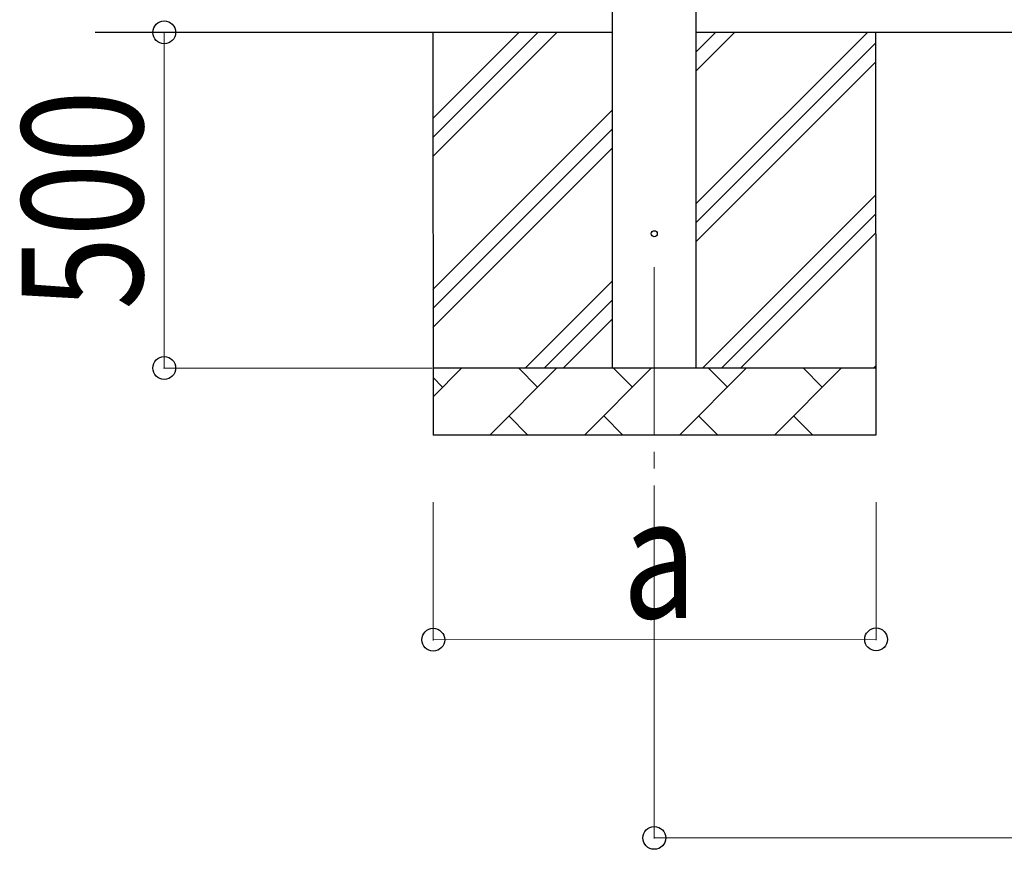
# Model space of a CAD drawing. Units: millimetres. Extents: x 0 to 33640, y 0 to 23760.
# Drawn here: x 1621 to 3087, y 2318 to 3554 of the extents above; entities that cross this region are included whole.
import ezdxf

# ---------------------------------------------------------------- set-up
doc = ezdxf.new("R2010")
doc.units = ezdxf.units.MM
doc.linetypes.add('YCENTER_1', pattern=[13, 10, -1, 1, -1])
for name, color, linetype, lineweight in [('YKK_12', 2, 'Continuous', 13), ('YKK_13', 4, 'Continuous', 30), ('YKK_A1', 4, 'Continuous', 30), ('YKK_D', 6, 'Continuous', 13)]:
    doc.layers.add(name, color=color, linetype=linetype, lineweight=lineweight)
doc.styles.add('text-b', font='extslim2.shx', dxfattribs={"width": 0.8, "bigfont": 'extfont2.shx'})

msp = doc.modelspace()

# ---------------------------------------------------------------- linework, layer by layer
at = {"layer": 'YKK_12', "linetype": 'YCENTER_1', "ltscale": 25}
msp.add_line((2565.7, 3184.8), (2565.7, 2805.1), dxfattribs=at)
at = {"layer": 'YKK_13'}
msp.add_circle((2565.7, 3234.7), 4.5, dxfattribs=at)
at = {"layer": 'YKK_A1'}
for p, q in [((2503.2, 5889.7), (2503.2, 3034.7)), ((2628.2, 3034.7), (2628.2, 5889.7)), ((2503.2, 3534.7), (1733.2, 3534.7)), ((7776.2, 3534.7), (2628.2, 3534.7))]:
    msp.add_line(p, q, dxfattribs=at)
at = {"layer": 'YKK_A1', "linetype": 'Continuous', "ltscale": 25, "extrusion": (-0.045574, -0.017452, 0.998809)}
for p, q in [((2236, 3534.7, -12.2), (2236.5, 2934.8, -22.7)), ((2236.1, 3349.7, -15.4), (2420.8, 3534.7, -3.8)), ((2236.1, 3377.9, -14.9), (2392.6, 3534.7, -5)), ((2236.1, 3406.2, -14.4), (2364.3, 3534.7, -6.3)), ((2628.1, 3477.6, 4.7), (2685.1, 3534.7, 8.3)), ((2628.1, 3505.9, 5.2), (2656.9, 3534.7, 7)), ((2628.3, 3279.6, 1.3), (2882.9, 3534.7, 17.3)), ((2895.3, 3534.7, 17.9), (2895.8, 2934.8, 7.4)), ((2628.3, 3251.3, 0.8), (2895.3, 3518.8, 17.6)), ((2628.3, 3223.1, 0.3), (2895.3, 3490.5, 17.1)), ((2236.3, 3151.7, -18.9), (2503.3, 3419.2, -2)), ((2236.3, 3123.4, -19.4), (2503.3, 3390.9, -2.5)), ((2236.3, 3095.1, -19.9), (2503.3, 3362.6, -3)), ((2638.1, 3034.8, -2.6), (2895.5, 3292.6, 13.7)), ((2666.4, 3034.8, -1.3), (2895.5, 3264.3, 13.2)), ((2694.6, 3034.8, 0), (2895.5, 3236, 12.7)), ((2373.8, 3034.8, -14.6), (2503.5, 3164.6, -6.5)), ((2402.1, 3034.8, -13.3), (2503.5, 3136.4, -6.9)), ((2430.4, 3034.8, -12.1), (2503.6, 3108.1, -7.4)), ((2236.4, 3034.8, -20.9), (2895.7, 3034.8, 9.2)), ((2236.4, 2991.9, -21.7), (2279.2, 3034.8, -19)), ((2320.7, 2934.8, -18.8), (2420.5, 3034.8, -12.5)), ((2392, 3006.2, -14.3), (2363.5, 3034.8, -15.1)), ((2462, 2934.8, -12.4), (2561.8, 3034.8, -6.1)), ((2533.3, 3006.2, -7.9), (2504.7, 3034.8, -8.7)), ((2603.2, 2934.8, -5.9), (2703.1, 3034.8, 0.4)), ((2674.6, 3006.2, -1.4), (2646, 3034.8, -2.2)), ((2744.5, 2934.8, 0.5), (2844.3, 3034.8, 6.8)), ((2815.8, 3006.2, 5), (2787.3, 3034.8, 4.2)), ((2892.4, 3034.8, 9), (2895.7, 3038, 9.2)), ((2250.7, 3006.2, -20.8), (2236.4, 3020.5, -21.2)), ((2349.2, 2963.3, -17), (2377.7, 2934.8, -16.2)), ((2490.5, 2963.3, -10.6), (2519, 2934.8, -9.8)), ((2631.7, 2963.3, -4.1), (2660.3, 2934.8, -3.3)), ((2773, 2963.3, 2.3), (2801.6, 2934.8, 3.1)), ((2895.8, 2934.8, 7.4), (2236.5, 2934.8, -22.7))]:
    msp.add_line(p, q, dxfattribs=at)
at = {"layer": 'YKK_D'}
for p, q in [((1836.2, 3034.7, -12.2), (1836.2, 3534.7, -12.2)), ((2235, 3034.7, -12.2), (1835.2, 3034.7, -12.2)), ((2236.5, 2834.8), (2236.7, 2628.9)), ((2565.7, 2834.7), (2565.7, 2333.7)), ((2895.9, 2834.8), (2896, 2629.4)), ((2236.7, 2629.9), (2896, 2630.4)), ((2565.7, 2334.7), (7902.2, 2334.7))]:
    msp.add_line(p, q, dxfattribs=at)
at = {"layer": 'YKK_D', "linetype": 'ByBlock', "lineweight": -2}
for centre in [(1836.2, 3534.7, -12.2), (1836.2, 3034.7, -12.2), (2236.7, 2629.9), (2896, 2630.4), (2565.7, 2334.7)]:
    msp.add_circle(centre, 17, dxfattribs=at)

# ---------------------------------------------------------------- texts
at = {"layer": 'YKK_D', "style": 'text-b', "width": 0.8}
for s, rotation, p in [('500', 90, (1804.2, 3121.5, -12.2)), ('a', 0.0456, (2518.3, 2662.1))]:
    msp.add_text(s, height=180, rotation=rotation, dxfattribs=at).set_placement(p)

doc.saveas('drawing.dxf')
